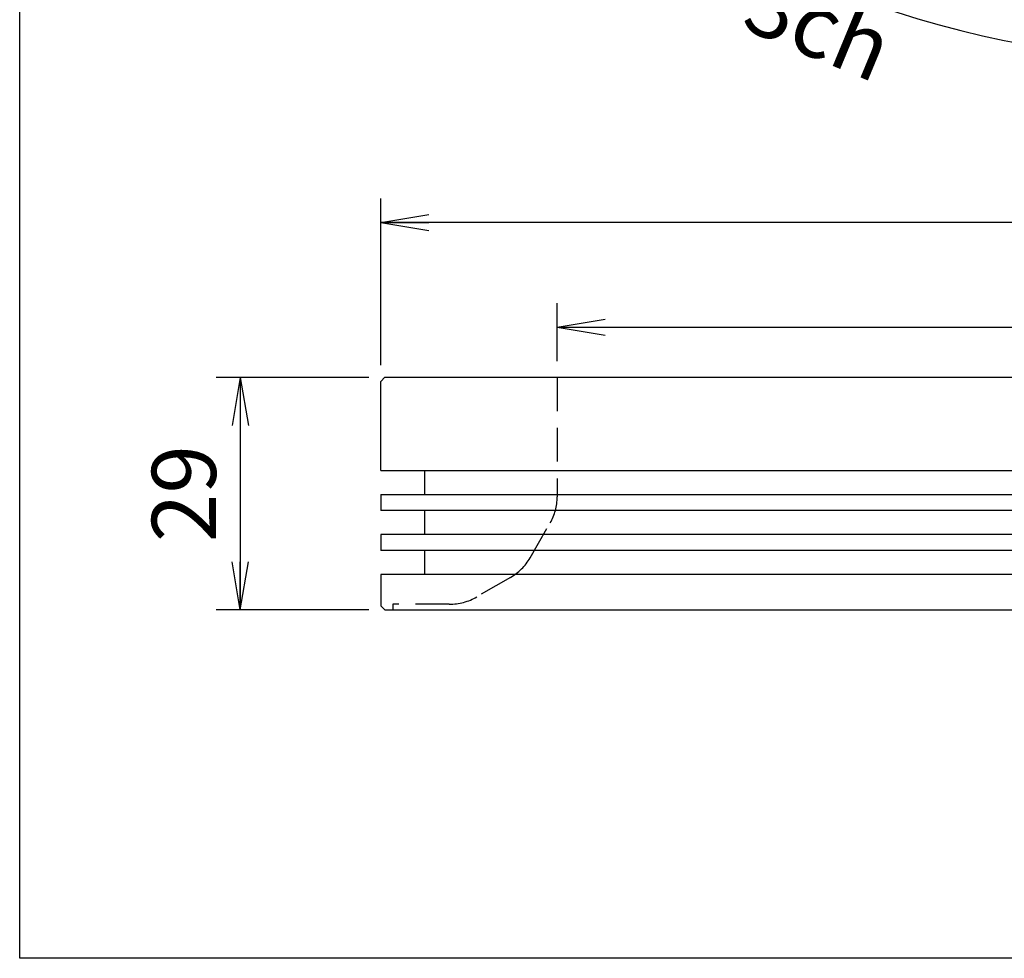
# Model space of a CAD drawing. Extents: x 27 to 407, y 3 to 566.
# Drawn here: x 27 to 149, y 14 to 131 of the extents above; entities that cross this region are included whole.
import ezdxf

# ---------------------------------------------------------------- set-up
doc = ezdxf.new("R2010")
doc.units = 0
doc.header["$LTSCALE"] = 0.5
doc.linetypes.add('HIDDEN', pattern=[12.6, 8.4, -4.2])
doc.layers.get('0').update_dxf_attribs({"linetype": 'CONTINUOUS'})
for name, color, linetype in [('1', 7, 'CONTINUOUS'), ('10', 7, 'CONTINUOUS'), ('3', 3, 'HIDDEN'), ('9', 4, 'CONTINUOUS')]:
    doc.layers.add(name, color=color, linetype=linetype)
doc.styles.get("Standard").update_dxf_attribs({"font": 'txt', "bigfont": 'bigfont'})
doc.styles.add('ＭＳ_ゴシック', font='txt')
doc.dimstyles.get("Standard").update_dxf_attribs({"dimtxt": 0.18, "dimasz": 0.18, "dimexe": 0.18, "dimexo": 0.0625, "dimgap": 0.09, "dimtad": 0, "dimtih": 1, "dimtoh": 1, "dimdec": 4, "dimzin": 0, "dimtxsty": 'STANDARD', "dimcen": 0.09, "dimazin": 3, "dimtfac": 1, "dimtdec": 4, "dimtofl": 0, "dimtmove": 0, "dimatfit": 3, "dimtolj": 1, "dimtzin": 0})

# ---------------------------------------------------------------- blocks, each defined once
blk = doc.blocks.new('*G16')
at = {"layer": '1', "color": 7, "linetype": 'CONTINUOUS'}
for p, q in [((26.61, 14.42), (26.61, 566.42)), ((396.61, 14.42), (26.61, 14.42))]:
    blk.add_line(p, q, dxfattribs=at)
blk = doc.blocks.new('_OPEN')
at = {"color": 0}
for q in [(-1, 0.167), (-1, -0.167), (-1, 0)]:
    blk.add_line((0, 0), q, dxfattribs=at)
blk = doc.blocks.new('DIM1')
at = {"layer": '9', "color": 4, "linetype": 'CONTINUOUS'}
for p, q in [((93.65, 88.87), (93.65, 96.12)), ((249.65, 88.87), (249.65, 96.12)), ((93.65, 93.12), (162.9, 93.12)), ((180.4, 93.12), (249.65, 93.12))]:
    blk.add_line(p, q, dxfattribs=at)
at = {"layer": '9', "color": 4, "linetype": 'CONTINUOUS', "xscale": 6, "yscale": 6, "zscale": 6}
for p, rotation in [((93.65, 93.12), 179.9999999999998), ((249.65, 93.12), 359.9999999999997)]:
    blk.add_blockref('_OPEN', p, dxfattribs=dict(at, rotation=rotation))
at = {"layer": '9', "color": 4, "linetype": 'CONTINUOUS', "insert": (171.65, 93.12), "char_height": 8, "width": 137.1429, "attachment_point": 5, "style": 'ＭＳ_ゴシック'}
blk.add_mtext('φ156', dxfattribs=at)
blk = doc.blocks.new('DIM2')
at = {"layer": '9', "color": 4, "linetype": 'CONTINUOUS'}
for p, q in [((70.15, 86.87), (51.13, 86.87)), ((54.13, 86.87), (54.13, 57.87)), ((70.15, 57.87), (51.13, 57.87))]:
    blk.add_line(p, q, dxfattribs=at)
at = {"layer": '9', "color": 4, "linetype": 'CONTINUOUS', "xscale": 6, "yscale": 6, "zscale": 6}
for p, rotation in [((54.13, 86.87), 89.99999999999991), ((54.13, 57.87), 269.9999999999998)]:
    blk.add_blockref('_OPEN', p, dxfattribs=dict(at, rotation=rotation))
at = {"layer": '9', "color": 4, "linetype": 'CONTINUOUS', "insert": (48.13, 72.37), "char_height": 8, "width": 62.8571, "attachment_point": 5, "rotation": 90, "style": 'ＭＳ_ゴシック'}
blk.add_mtext('29', dxfattribs=at)
blk = doc.blocks.new('DIM3')
at = {"layer": '9', "color": 4, "linetype": 'CONTINUOUS'}
for p, q in [((71.65, 88.37), (71.65, 109.19)), ((271.65, 88.37), (271.65, 109.19)), ((271.65, 106.19), (71.65, 106.19))]:
    blk.add_line(p, q, dxfattribs=at)
at = {"layer": '9', "color": 4, "linetype": 'CONTINUOUS', "xscale": 6, "yscale": 6, "zscale": 6}
for p, rotation in [((71.65, 106.19), 179.9999999999998), ((271.65, 106.19), 359.9999999999997)]:
    blk.add_blockref('_OPEN', p, dxfattribs=dict(at, rotation=rotation))
at = {"layer": '9', "color": 4, "linetype": 'CONTINUOUS', "insert": (171.65, 112.19), "char_height": 8, "width": 137.1429, "attachment_point": 5, "style": 'ＭＳ_ゴシック'}
blk.add_mtext('φ200', dxfattribs=at)
blk = doc.blocks.new('DIM9')
at = {"layer": '9', "color": 4, "linetype": 'CONTINUOUS'}
for p, q in [((95.99, 164.53), (89.27, 157.81)), ((171.65, 133.19), (171.65, 123.69))]:
    blk.add_line(p, q, dxfattribs=at)
blk.add_arc((171.65, 240.19), 113.5, 225, 270, dxfattribs=at)
at = {"layer": '9', "color": 4, "linetype": 'CONTINUOUS', "xscale": 6, "yscale": 6, "zscale": 6}
for p, rotation in [((91.4, 159.93), 134.9999999999993), ((171.65, 126.69), 359.9999999999996)]:
    blk.add_blockref('_OPEN', p, dxfattribs=dict(at, rotation=rotation))
at = {"layer": '9', "color": 4, "linetype": 'CONTINUOUS', "insert": (125.92, 129.79), "char_height": 8, "width": 95.2381, "attachment_point": 5, "rotation": 337.5, "style": 'ＭＳ_ゴシック'}
blk.add_mtext('3ch', dxfattribs=at)

msp = doc.modelspace()

# ---------------------------------------------------------------- linework, layer by layer
at = {"layer": '10', "color": 7, "linetype": 'CONTINUOUS'}
for p, q in [((72.153, 86.873), (71.653, 86.373)), ((71.653, 75.273), (71.653, 86.373)), ((72.153, 86.873), (271.153, 86.873)), ((71.653, 75.273), (271.653, 75.273)), ((77.153, 72.273), (77.153, 75.273)), ((71.653, 72.273), (71.653, 70.273)), ((71.653, 72.273), (271.653, 72.273)), ((271.653, 70.273), (71.653, 70.273)), ((77.153, 67.273), (77.153, 70.273)), ((71.653, 67.273), (71.653, 65.273)), ((271.653, 67.273), (71.653, 67.273)), ((271.653, 65.273), (71.653, 65.273)), ((77.153, 62.273), (77.153, 65.273)), ((71.653, 62.273), (71.653, 58.373)), ((271.653, 62.273), (71.653, 62.273)), ((71.653, 58.373), (72.153, 57.873)), ((72.153, 57.873), (271.153, 57.873))]:
    msp.add_line(p, q, dxfattribs=at)
at = {"layer": '3', "color": 3, "linetype": 'HIDDEN'}
for p, q in [((93.653, 86.873), (93.653, 71.961)), ((90.272, 64.363), (92.782, 68.711)), ((87.819, 61.911), (83.64, 59.498)), ((73.153, 58.573), (73.153, 57.873)), ((80.19, 58.573), (73.153, 58.573))]:
    msp.add_line(p, q, dxfattribs=at)
for centre, radius, start, end in [((87.153, 71.961), 6.5, 330, 0), ((84.469, 67.713), 6.7, 300, 330), ((80.19, 65.473), 6.9, 270, 300)]:
    msp.add_arc(centre, radius, start, end, dxfattribs=at)

# ---------------------------------------------------------------- block references
msp.add_blockref('*G16', (0, 0))

# ---------------------------------------------------------------- dimensions: what is measured, and where the dimension line sits
at = {"layer": '9', "color": 4, "linetype": 'CONTINUOUS'}
dim = msp.add_angular_dim_3p(base=(128.218, 135.329), center=(171.653, 240.189), p1=(95.992, 164.529), p2=(171.653, 133.189), text='3ch', dimstyle='STANDARD', override={"dimscale": 1, "dimtxt": 8, "dimasz": 6, "dimexe": 3, "dimexo": 2, "dimgap": 0, "dimtad": 1, "dimtih": 0, "dimtoh": 0, "dimdec": 2, "dimzin": 8, "dimtxsty": 'ＭＳ_ゴシック', "dimblk1": 'OPEN', "dimblk2": 'OPEN', "dimsah": 1, "dimse1": 0, "dimse2": 0, "dimtix": 0, "dimtofl": 1, "dimatfit": 2, "dimtzin": 8}, dxfattribs=at)
dim.commit()
dim.dimension.update_dxf_attribs({"geometry": 'DIM9', "text_midpoint": (125.922, 129.785), "dimtype": 165})
dim = msp.add_linear_dim(base=(71.653, 106.193), p1=(271.653, 86.373), p2=(71.653, 86.373), angle=180, text='φ<>', dimstyle='STANDARD', override={"dimscale": 1, "dimtxt": 8, "dimasz": 6, "dimexe": 3, "dimexo": 2, "dimgap": 0, "dimtad": 1, "dimtih": 0, "dimtoh": 0, "dimdec": 2, "dimzin": 8, "dimtxsty": 'ＭＳ_ゴシック', "dimblk1": 'OPEN', "dimblk2": 'OPEN', "dimsah": 1, "dimse1": 0, "dimse2": 0, "dimtix": 0, "dimtofl": 1, "dimtmove": 2, "dimatfit": 2, "dimtzin": 8}, dxfattribs=at)
dim.commit()
dim.dimension.update_dxf_attribs({"geometry": 'DIM3', "text_midpoint": (171.653, 112.193), "dimtype": 160})
dim = msp.add_linear_dim(base=(54.132, 57.873), p1=(72.153, 86.873), p2=(72.153, 57.873), angle=270, dimstyle='STANDARD', override={"dimscale": 1, "dimtxt": 8, "dimasz": 6, "dimexe": 3, "dimexo": 2, "dimgap": 0, "dimtad": 1, "dimtih": 0, "dimtoh": 0, "dimdec": 2, "dimzin": 8, "dimtxsty": 'ＭＳ_ゴシック', "dimblk1": 'OPEN', "dimblk2": 'OPEN', "dimsah": 1, "dimse1": 0, "dimse2": 0, "dimtix": 0, "dimtofl": 1, "dimtmove": 2, "dimatfit": 2, "dimtzin": 8}, dxfattribs=at)
dim.commit()
dim.dimension.update_dxf_attribs({"geometry": 'DIM2', "text_midpoint": (48.132, 72.373), "dimtype": 160, "text_rotation": 90})
dim = msp.add_linear_dim(base=(249.653, 93.121), p1=(93.653, 86.873), p2=(249.653, 86.873), text='φ<>', dimstyle='STANDARD', override={"dimscale": 1, "dimtxt": 8, "dimasz": 6, "dimexe": 3, "dimexo": 2, "dimgap": 0, "dimtad": 1, "dimtih": 0, "dimtoh": 0, "dimdec": 2, "dimzin": 8, "dimtxsty": 'ＭＳ_ゴシック', "dimblk1": 'OPEN', "dimblk2": 'OPEN', "dimsah": 1, "dimse1": 0, "dimse2": 0, "dimtix": 0, "dimtofl": 1, "dimtmove": 2, "dimatfit": 2, "dimtzin": 8}, dxfattribs=at)
dim.commit()
dim.dimension.update_dxf_attribs({"geometry": 'DIM1', "text_midpoint": (171.653, 93.121), "dimtype": 160})

doc.saveas('drawing.dxf')
